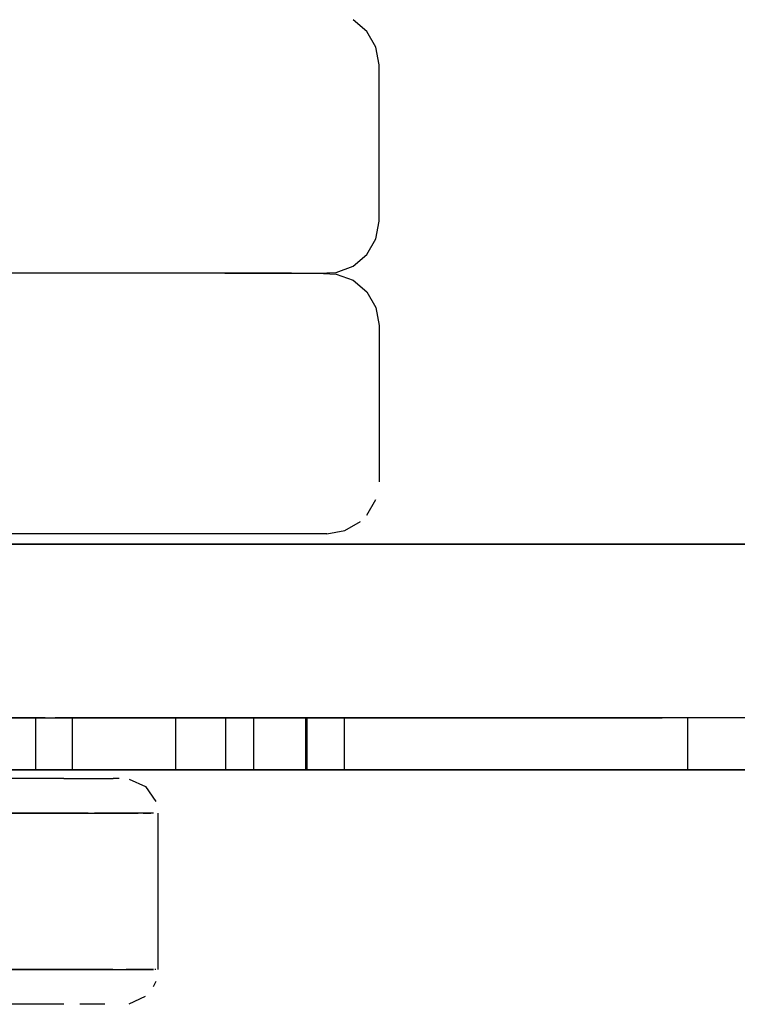
# Model space of a CAD drawing. Units: metres. Extents: x 0.08 to 3.04, y -1.25 to -0.16.
# Drawn here: x 2.68 to 2.72, y -0.35 to -0.3 of the extents above; entities that cross this region are included whole.
import ezdxf

# ---------------------------------------------------------------- set-up
doc = ezdxf.new("R2010")
doc.units = ezdxf.units.M
doc.header["$MEASUREMENT"] = 0

# ---------------------------------------------------------------- blocks, each defined once
blk = doc.blocks.new('001c9bce-1566-47c2-8a26-8222d251fee4')
at = {"color": 18, "lineweight": 25, "true_color": 0x000000}
for p, q in [((2.733347, -0.327845), (2.581059, -0.327845)), ((2.681095, -0.337845), (2.680553, -0.337845)), ((2.681095, -0.337845), (2.692344, -0.337845)), ((2.688595, -0.337845), (2.688595, -0.340845)), ((2.69148, -0.337845), (2.69148, -0.340845)), ((2.693094, -0.337845), (2.693094, -0.340845)), ((2.696093, -0.337845), (2.696093, -0.340845)), ((2.696756, -0.337845), (2.697566, -0.337845)), ((2.698311, -0.337845), (2.698311, -0.340845)), ((2.716208, -0.337845), (2.714238, -0.337845)), ((2.717429, -0.337845), (2.716619, -0.337845)), ((2.718093, -0.340845), (2.718093, -0.337845)), ((2.712054, -0.340845), (2.714238, -0.340845)), ((2.685361, -0.341345), (2.685018, -0.341345)), ((2.68356, -0.343345), (2.682805, -0.343345)), ((2.685765, -0.343345), (2.68645, -0.343345)), ((2.686733, -0.343345), (2.687181, -0.343345)), ((2.68759, -0.343345), (2.68759, -0.352345)), ((2.679876, -0.352345), (2.680851, -0.352345)), ((2.683389, -0.352345), (2.682187, -0.352345)), ((2.68645, -0.352345), (2.685764, -0.352345)), ((2.68645, -0.352345), (2.686977, -0.352345)), ((2.686733, -0.352345), (2.687181, -0.352345)), ((2.686977, -0.352345), (2.687344, -0.352345)), ((2.687467, -0.352345), (2.687419, -0.352345)), ((2.687469, -0.353029), (2.687322, -0.353345))]:
    blk.add_line(p, q, dxfattribs=at)
for points in [[(2.700323, -0.300257), (2.700142, -0.299231), (2.699621, -0.298329), (2.698823, -0.297659)], [(2.699621, -0.311185), (2.700142, -0.310283), (2.700323, -0.309257), (2.700323, -0.300257)], [(2.695275, -0.312257), (2.696751, -0.312257), (2.697844, -0.312211), (2.698823, -0.311855), (2.699621, -0.311185)], [(2.691442, -0.312257), (2.68976, -0.312257), (2.687889, -0.312257), (2.685841, -0.312257), (2.683626, -0.312257), (2.681256, -0.312257), (2.678745, -0.312257), (2.676106, -0.312257), (2.673354, -0.312257), (2.670503, -0.312257), (2.667569, -0.312257), (2.664568, -0.312257)], [(2.695275, -0.312257), (2.694207, -0.312257), (2.692927, -0.312257), (2.691442, -0.312257), (2.689759, -0.312257), (2.687889, -0.312257), (2.685841, -0.312257), (2.683626, -0.312257), (2.681256, -0.312257), (2.678745, -0.312257), (2.676106, -0.312257)], [(2.691442, -0.312257), (2.692927, -0.312257), (2.694207, -0.312257), (2.695275, -0.312257), (2.696751, -0.312257), (2.697844, -0.312303)], [(2.697844, -0.312303), (2.698823, -0.312659), (2.699621, -0.313329), (2.700142, -0.314231)], [(2.700142, -0.314231), (2.700323, -0.315257), (2.700323, -0.324257)], [(2.699621, -0.326185), (2.700142, -0.325283)], [(2.697323, -0.327257), (2.698349, -0.327076)], [(2.698349, -0.327076), (2.699251, -0.326555)], [(2.694207, -0.327257), (2.692927, -0.327257), (2.691442, -0.327257), (2.68976, -0.327257), (2.687889, -0.327257), (2.685841, -0.327257), (2.683626, -0.327257), (2.681256, -0.327257), (2.678745, -0.327257), (2.676106, -0.327257), (2.673354, -0.327257), (2.670503, -0.327257)], [(2.697323, -0.327257), (2.696124, -0.327257), (2.694207, -0.327257)], [(2.719792, -0.327845), (2.580659, -0.327845), (2.581059, -0.340845)], [(2.705185, -0.327845), (2.719792, -0.327845), (2.580659, -0.327845), (2.580659, -0.340845)], [(2.733347, -0.327845), (2.581059, -0.327845)], [(2.584493, -0.327845), (2.60846, -0.327845), (2.632907, -0.327845), (2.657595, -0.327845), (2.682284, -0.327845), (2.706731, -0.327845)], [(2.730698, -0.327845), (2.706731, -0.327845), (2.682284, -0.327845), (2.657595, -0.327845), (2.660799, -0.327845)], [(2.705185, -0.327845), (2.689771, -0.327845), (2.673813, -0.327845), (2.672751, -0.327845)], [(2.672751, -0.327845), (2.673813, -0.327845), (2.689771, -0.327845)], [(2.689771, -0.327845), (2.705185, -0.327845), (2.719792, -0.327845)], [(2.706731, -0.327845), (2.730698, -0.327845), (2.75395, -0.327845), (2.77626, -0.327845), (2.79741, -0.327845), (2.817193, -0.327845)], [(2.719792, -0.327845), (2.733347, -0.327845), (2.745618, -0.327845), (2.756398, -0.327845)], [(2.681095, -0.337845), (2.677522, -0.337845), (2.673095, -0.337845), (2.677522, -0.337845), (2.679019, -0.337845), (2.681095, -0.337845)], [(2.754488, -0.337845), (2.754488, -0.340845), (2.680553, -0.340845), (2.680553, -0.337845)], [(2.696189, -0.340845), (2.680553, -0.340845), (2.680553, -0.337845), (2.681679, -0.337845)], [(2.681343, -0.337845), (2.684442, -0.337845), (2.686726, -0.337845), (2.688124, -0.337845)], [(2.688595, -0.337845), (2.686726, -0.337845), (2.684442, -0.337845), (2.681679, -0.337845)], [(2.686099, -0.340845), (2.682674, -0.340845), (2.682674, -0.337845)], [(2.693854, -0.340845), (2.696189, -0.340845), (2.696189, -0.337845), (2.692344, -0.337845), (2.682674, -0.337845)], [(2.700324, -0.340845), (2.698311, -0.340845), (2.682674, -0.340845), (2.682674, -0.337845)], [(2.685394, -0.337845), (2.682674, -0.337845), (2.698311, -0.337845), (2.700324, -0.337845)], [(2.69148, -0.337845), (2.688753, -0.337845), (2.686099, -0.337845), (2.683222, -0.337845)], [(2.685394, -0.337845), (2.688753, -0.337845), (2.690563, -0.337845)], [(2.750087, -0.337845), (2.754488, -0.337845), (2.732233, -0.337845), (2.692344, -0.337845)], [(2.756609, -0.340845), (2.756609, -0.337845), (2.732233, -0.337845), (2.692344, -0.337845)], [(2.693342, -0.337845), (2.694838, -0.337845), (2.696189, -0.337845)], [(2.693342, -0.337845), (2.695054, -0.337845), (2.696467, -0.337845), (2.698199, -0.337845), (2.700197, -0.337845)], [(2.698666, -0.337845), (2.697566, -0.337845), (2.698666, -0.337845), (2.700022, -0.337845)], [(2.698666, -0.337845), (2.700022, -0.337845), (2.701593, -0.337845), (2.70333, -0.337845), (2.705182, -0.337845), (2.707093, -0.337845), (2.709003, -0.337845), (2.707093, -0.337845)], [(2.707093, -0.337845), (2.705182, -0.337845), (2.70333, -0.337845), (2.701593, -0.337845), (2.700022, -0.337845)], [(2.700197, -0.337845), (2.702403, -0.337845), (2.704749, -0.337845), (2.707165, -0.337845)], [(2.704891, -0.337845), (2.702539, -0.337845), (2.700324, -0.337845)], [(2.714238, -0.337845), (2.712054, -0.337845), (2.709721, -0.337845), (2.70731, -0.337845), (2.704891, -0.337845)], [(2.716098, -0.337845), (2.714114, -0.337845), (2.711919, -0.337845), (2.709579, -0.337845), (2.707165, -0.337845)], [(2.72087, -0.337845), (2.719205, -0.337845), (2.717812, -0.337845), (2.716098, -0.337845)], [(2.720284, -0.337845), (2.719277, -0.337845), (2.717904, -0.337845), (2.716208, -0.337845)], [(2.720284, -0.337845)], [(2.730698, -0.340845), (2.706731, -0.340845), (2.682284, -0.340845), (2.657595, -0.340845), (2.632907, -0.340845), (2.60846, -0.340845), (2.584493, -0.340845)], [(2.654391, -0.340845), (2.657595, -0.340845), (2.682284, -0.340845), (2.706731, -0.340845), (2.730698, -0.340845), (2.75395, -0.340845), (2.77626, -0.340845), (2.79741, -0.340845)], [(2.675856, -0.340845), (2.680553, -0.340845), (2.675856, -0.340845), (2.670606, -0.340845)], [(2.67219, -0.340845), (2.67344, -0.340845), (2.689771, -0.340845), (2.705185, -0.340845)], [(2.688595, -0.340845), (2.686726, -0.340845), (2.684442, -0.340845), (2.681343, -0.340845), (2.677522, -0.340845), (2.673095, -0.340845)], [(2.733347, -0.340845), (2.719792, -0.340845), (2.705185, -0.340845), (2.689771, -0.340845), (2.673813, -0.340845)], [(2.754488, -0.340845), (2.680553, -0.340845), (2.675856, -0.340845), (2.680553, -0.340845), (2.696189, -0.340845)], [(2.677522, -0.340845), (2.681343, -0.340845), (2.684442, -0.340845), (2.686726, -0.340845)], [(2.686099, -0.340845), (2.682674, -0.340845), (2.756609, -0.340845)], [(2.762245, -0.340845), (2.756609, -0.340845), (2.682674, -0.340845), (2.686099, -0.340845), (2.688753, -0.340845), (2.686099, -0.340845)], [(2.702539, -0.340845), (2.700324, -0.340845), (2.698311, -0.340845), (2.682674, -0.340845), (2.686099, -0.340845), (2.688753, -0.340845), (2.690563, -0.340845)], [(2.69148, -0.340845), (2.688753, -0.340845), (2.686099, -0.340845)], [(2.686726, -0.340845), (2.688124, -0.340845)], [(2.693094, -0.340845)], [(2.696189, -0.340845), (2.694838, -0.340845), (2.693267, -0.340845)], [(2.696467, -0.340845), (2.695054, -0.340845), (2.694001, -0.340845)], [(2.694001, -0.340845), (2.695054, -0.340845), (2.696467, -0.340845), (2.698199, -0.340845), (2.700197, -0.340845)], [(2.69626, -0.340845), (2.697566, -0.340845), (2.698666, -0.340845), (2.700022, -0.340845), (2.701593, -0.340845)], [(2.698666, -0.340845), (2.697566, -0.340845), (2.69626, -0.340845)], [(2.704749, -0.340845), (2.702403, -0.340845), (2.700197, -0.340845), (2.698199, -0.340845), (2.696467, -0.340845)], [(2.701593, -0.340845), (2.70333, -0.340845), (2.705182, -0.340845), (2.70333, -0.340845), (2.701593, -0.340845), (2.700022, -0.340845), (2.698666, -0.340845), (2.697566, -0.340845)], [(2.701593, -0.340845), (2.700022, -0.340845), (2.698666, -0.340845), (2.697566, -0.340845)], [(2.698666, -0.340845), (2.700022, -0.340845), (2.701593, -0.340845), (2.70333, -0.340845)], [(2.700197, -0.340845), (2.702403, -0.340845), (2.704749, -0.340845), (2.707165, -0.340845)], [(2.700324, -0.340845), (2.702539, -0.340845), (2.704891, -0.340845), (2.70731, -0.340845), (2.709721, -0.340845), (2.712054, -0.340845)], [(2.707093, -0.340845), (2.705182, -0.340845), (2.70333, -0.340845), (2.701593, -0.340845)], [(2.714238, -0.340845), (2.712054, -0.340845), (2.709721, -0.340845), (2.70731, -0.340845), (2.704891, -0.340845), (2.702539, -0.340845)], [(2.70333, -0.340845), (2.705182, -0.340845), (2.707093, -0.340845), (2.709003, -0.340845)], [(2.714113, -0.340845), (2.711919, -0.340845), (2.709579, -0.340845), (2.707165, -0.340845), (2.704749, -0.340845)], [(2.705182, -0.340845), (2.707093, -0.340845), (2.709003, -0.340845), (2.710855, -0.340845), (2.712593, -0.340845), (2.714163, -0.340845), (2.715519, -0.340845)], [(2.707093, -0.340845), (2.705185, -0.340845), (2.719792, -0.340845), (2.733347, -0.340845), (2.745618, -0.340845), (2.756398, -0.340845), (2.765505, -0.340845), (2.772784, -0.340845)], [(2.707093, -0.340845), (2.709003, -0.340845), (2.710855, -0.340845), (2.712593, -0.340845)], [(2.714163, -0.340845), (2.712593, -0.340845), (2.710855, -0.340845), (2.709003, -0.340845), (2.707093, -0.340845)], [(2.707165, -0.340845), (2.709579, -0.340845), (2.711919, -0.340845), (2.714113, -0.340845), (2.716098, -0.340845), (2.717812, -0.340845), (2.719205, -0.340845), (2.720235, -0.340845)], [(2.709003, -0.340845), (2.710855, -0.340845), (2.712593, -0.340845), (2.714163, -0.340845), (2.715519, -0.340845), (2.716619, -0.340845)], [(2.715519, -0.340845), (2.714163, -0.340845), (2.712593, -0.340845)], [(2.72087, -0.340845), (2.719205, -0.340845), (2.717812, -0.340845), (2.716098, -0.340845), (2.714113, -0.340845)], [(2.714163, -0.340845), (2.715519, -0.340845), (2.716619, -0.340845), (2.717925, -0.340845)], [(2.72087, -0.340845), (2.719277, -0.340845), (2.717904, -0.340845), (2.716208, -0.340845), (2.714238, -0.340845)], [(2.714238, -0.340845), (2.716208, -0.340845), (2.717904, -0.340845), (2.719277, -0.340845)], [(2.717925, -0.340845), (2.716619, -0.340845), (2.715519, -0.340845)], [(2.715519, -0.340845), (2.716619, -0.340845), (2.717925, -0.340845)], [(2.717429, -0.340845)], [(2.719277, -0.340845), (2.720284, -0.340845)], [(2.682181, -0.341345), (2.681124, -0.341345), (2.679939, -0.341345), (2.678632, -0.341345)], [(2.682181, -0.341345), (2.683887, -0.341345), (2.685018, -0.341345)], [(2.685937, -0.341376), (2.686876, -0.341813), (2.687469, -0.342661)], [(2.685937, -0.341376)], [(2.678611, -0.343345), (2.679876, -0.343345), (2.677806, -0.343345), (2.676113, -0.343345)], [(2.676113, -0.343345), (2.677665, -0.343345), (2.679388, -0.343345), (2.680851, -0.343345)], [(2.681853, -0.343345), (2.680135, -0.343345), (2.678611, -0.343345)], [(2.680851, -0.343345), (2.681853, -0.343345)], [(2.683566, -0.343345), (2.682187, -0.343345), (2.680851, -0.343345)], [(2.680851, -0.343345), (2.681853, -0.343345), (2.68356, -0.343345)], [(2.681853, -0.343345), (2.683389, -0.343345)], [(2.683389, -0.343345), (2.68445, -0.343345)], [(2.684995, -0.343345), (2.683937, -0.343345)], [(2.68445, -0.343345), (2.685765, -0.343345)], [(2.686107, -0.343345), (2.684995, -0.343345), (2.686127, -0.343345)], [(2.68645, -0.343345), (2.685364, -0.343345)], [(2.687344, -0.343345), (2.686107, -0.343345)], [(2.687181, -0.343345)], [(2.687181, -0.343345)], [(2.687344, -0.343345)], [(2.687467, -0.343345)], [(2.68759, -0.343345)], [(2.671461, -0.352345), (2.673388, -0.352345), (2.675228, -0.352345), (2.676973, -0.352345), (2.678611, -0.352345), (2.679881, -0.352345), (2.677806, -0.352345)], [(2.681535, -0.352345), (2.680135, -0.352345)], [(2.683937, -0.352345), (2.682805, -0.352345), (2.680851, -0.352345)], [(2.681535, -0.352345), (2.683389, -0.352345)], [(2.682187, -0.352345), (2.683937, -0.352345)], [(2.684983, -0.352345), (2.683566, -0.352345)], [(2.683566, -0.352345), (2.684995, -0.352345), (2.683937, -0.352345)], [(2.684926, -0.352345), (2.686127, -0.352345)], [(2.684995, -0.352345), (2.68645, -0.352345)], [(2.685764, -0.352345)], [(2.687344, -0.352345), (2.686127, -0.352345)], [(2.687181, -0.352345)], [(2.687344, -0.352345)], [(2.687412, -0.352345)], [(2.687469, -0.353029)], [(2.685937, -0.354315), (2.686876, -0.353877)], [(2.682181, -0.354345), (2.681124, -0.354345), (2.679939, -0.354345), (2.678632, -0.354345)], [(2.684526, -0.354345), (2.683103, -0.354345)], [(2.685361, -0.354345)], [(2.685937, -0.354315)]]:
    blk.add_lwpolyline(points, dxfattribs=at)
for points in [[(2.675856, -0.337845), (2.680553, -0.337845), (2.675856, -0.337845), (2.670606, -0.337845), (2.664962, -0.337845), (2.659095, -0.337845), (2.664962, -0.337845), (2.670606, -0.337845)], [(2.69626, -0.337845)], [(2.709003, -0.337845), (2.710855, -0.337845), (2.712593, -0.337845), (2.710855, -0.337845)], [(2.714163, -0.337845), (2.715519, -0.337845), (2.716619, -0.337845), (2.715519, -0.337845), (2.714163, -0.337845), (2.712593, -0.337845)], [(2.718093, -0.337845)], [(2.673095, -0.340845), (2.677522, -0.340845), (2.681343, -0.340845), (2.677522, -0.340845), (2.673095, -0.340845), (2.668198, -0.340845)], [(2.684442, -0.340845), (2.681343, -0.340845), (2.684442, -0.340845), (2.686726, -0.340845)], [(2.688595, -0.340845), (2.686726, -0.340845), (2.688124, -0.340845)], [(2.690563, -0.340845), (2.688753, -0.340845), (2.690563, -0.340845)], [(2.696756, -0.340845)], [(2.680135, -0.352345), (2.681535, -0.352345), (2.679876, -0.352345)], [(2.687467, -0.352345)]]:
    blk.add_lwpolyline(points, close=True, dxfattribs=at)
blk = doc.blocks.new('22c29745-0805-43ab-9639-dfcb4e7a841b')
blk.add_blockref('001c9bce-1566-47c2-8a26-8222d251fee4', (0, 0))

msp = doc.modelspace()

# ---------------------------------------------------------------- block references
msp.add_blockref('22c29745-0805-43ab-9639-dfcb4e7a841b', (0, 0))

doc.saveas('drawing.dxf')
